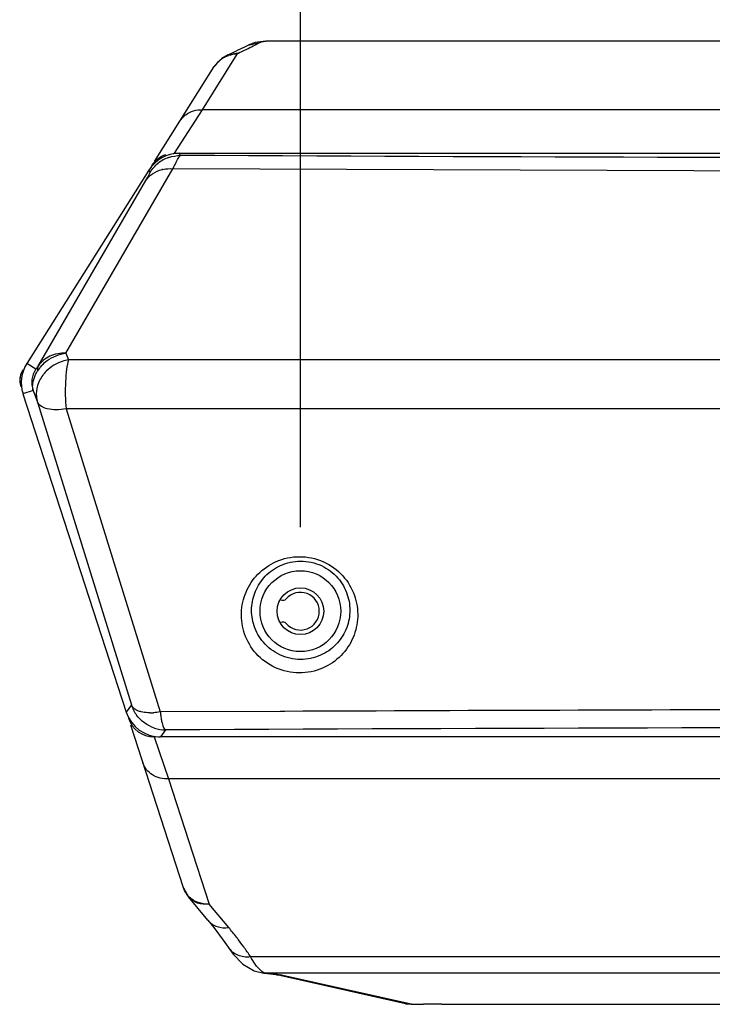
# Model space of a CAD drawing. Units: inches. Extents: x 12209 to 16927, y 346 to 4703.
# Drawn here: x 12209 to 12287, y 3154 to 3263 of the extents above; entities that cross this region are included whole.
import ezdxf

# ---------------------------------------------------------------- set-up
doc = ezdxf.new("R2010")
doc.units = ezdxf.units.IN
doc.header["$PDMODE"] = 3
doc.layers.add('02___PRT_ALL_AXES', color=7, linetype='Continuous')
doc.layers.add('尺寸线', color=3, linetype='Continuous', lineweight=13)
doc.dimstyles.new('ISO-25$0', dxfattribs={"dimscale": 15, "dimtxt": 2.5, "dimasz": 2.5, "dimexe": 1.25, "dimexo": 0.625, "dimtad": 1, "dimdec": 1, "dimdsep": 46, "dimtxsty": 'Standard', "dimcen": 2.5, "dimadec": 0, "dimazin": 0, "dimtfac": 1, "dimtdec": 1, "dimtmove": 0, "dimatfit": 3, "dimfxl": 0, "dimarcsym": 0})

# ---------------------------------------------------------------- blocks, each defined once
blk = doc.blocks.new('*D106')
at = {"layer": 'Defpoints', "color": 0}
for p in [(12537.64, 3297.91), (12240.64, 3197.61), (12537.64, 3197.61)]:
    blk.add_point(p, dxfattribs=at)
at = {"layer": '尺寸线', "color": 0, "lineweight": -2}
for p, q in [((12240.64, 3206.98), (12240.64, 3316.66)), ((12537.64, 3206.98), (12537.64, 3316.66)), ((12278.14, 3297.91), (12500.14, 3297.91))]:
    blk.add_line(p, q, dxfattribs=at)
at = {"layer": '尺寸线', "color": 0}
for points in [[(12278.14, 3304.16), (12278.14, 3291.66), (12240.64, 3297.91)], [(12500.14, 3304.16), (12500.14, 3291.66), (12537.64, 3297.91)]]:
    blk.add_solid(points, dxfattribs=at)
at = {"layer": '尺寸线', "color": 0, "insert": (12389.14, 3326.43), "char_height": 37.5, "attachment_point": 5}
blk.add_mtext('297', dxfattribs=at)

msp = doc.modelspace()

# ---------------------------------------------------------------- linework, layer by layer
at = {"color": 7, "linetype": 'Continuous'}
for p, q in [((12234.8, 3260.64), (12236.12, 3260.94)), ((12235.57, 3260.67), (12236.12, 3260.94)), ((12541.5, 3261.11), (12236.79, 3261.11)), ((12229.73, 3253.47), (12233.58, 3259.65)), ((12232.58, 3259.58), (12233.5, 3260.01)), ((12232.58, 3259.58), (12233.86, 3259.84)), ((12233.64, 3259.72), (12233.74, 3259.78)), ((12233.74, 3259.78), (12233.86, 3259.84)), ((12234.79, 3260.63), (12234.8, 3260.64)), ((12231.89, 3259.17), (12231.15, 3258.43)), ((12232.58, 3259.58), (12231.89, 3259.17)), ((12224.37, 3247.71), (12231.04, 3258.27)), ((12231.15, 3258.43), (12231.04, 3258.27)), ((12226.59, 3248.61), (12229.73, 3253.47)), ((12548.56, 3253.47), (12229.73, 3253.47)), ((12227.26, 3248.37), (12227.13, 3248.61)), ((12227.13, 3248.61), (12551.16, 3248.61)), ((12223.75, 3246.75), (12210.13, 3225.2)), ((12214.5, 3226.36), (12226.43, 3246.9)), ((12223.88, 3246.5), (12223.75, 3246.75)), ((12211.4, 3224.91), (12223.39, 3245.57)), ((12214.5, 3226.36), (12214.78, 3225.61)), ((12563.51, 3225.61), (12214.78, 3225.61)), ((12211.14, 3224.56), (12210.13, 3225.2)), ((12209.38, 3223.68), (12209.35, 3223.43)), ((12209.35, 3223.43), (12209.36, 3223.18)), ((12209.68, 3224.45), (12209.54, 3224.2)), ((12210.85, 3222.19), (12209.71, 3221.83)), ((12209.71, 3221.83), (12221.23, 3186.37)), ((12210.85, 3222.19), (12211.33, 3220.91)), ((12211.33, 3220.91), (12221.8, 3187.16)), ((12563.77, 3220.14), (12214.52, 3220.14)), ((12214.52, 3220.14), (12225.02, 3186.39)), ((12221.8, 3187.16), (12221.23, 3186.37)), ((12238.37, 3186.45), (12225.02, 3186.39)), ((12238.59, 3186.45), (12238.37, 3186.45)), ((12238.9, 3186.44), (12238.42, 3186.44)), ((12238.85, 3186.45), (12238.59, 3186.45)), ((12227.61, 3166.78), (12221.72, 3184.91)), ((12225.6, 3184.39), (12225.03, 3183.61)), ((12224.32, 3183.61), (12225.93, 3178.92)), ((12553.26, 3183.61), (12225.03, 3183.61)), ((12225.93, 3178.92), (12230.46, 3164.99)), ((12552.35, 3178.92), (12225.93, 3178.92)), ((12227.61, 3166.78), (12228.16, 3165.79)), ((12230.33, 3163.18), (12228.16, 3165.79)), ((12232.64, 3162.38), (12230.46, 3164.99)), ((12232.57, 3160.19), (12232.58, 3160.18)), ((12235.07, 3159.14), (12290.02, 3159.14)), ((12236.56, 3157.28), (12236.58, 3157.28)), ((12236.58, 3157.28), (12236.83, 3157.27)), ((12288.84, 3157.27), (12236.83, 3157.27)), ((12237.66, 3157.19), (12236.83, 3157.27)), ((12238, 3157.11), (12238.02, 3157.11)), ((12252.36, 3153.89), (12238.02, 3157.11)), ((12238.02, 3157.11), (12238.67, 3157.04)), ((12253, 3153.82), (12238.67, 3157.04)), ((12252.36, 3153.89), (12253, 3153.82)), ((12253.02, 3153.82), (12253, 3153.82)), ((12253, 3153.82), (12254.35, 3153.82)), ((12253.02, 3153.82), (12254, 3153.82)), ((12254, 3153.82), (12254.35, 3153.82)), ((12256.41, 3153.82), (12321.92, 3153.82)), ((12256.41, 3153.82), (12256.75, 3153.82)), ((12256.75, 3153.82), (12321.92, 3153.82))]:
    msp.add_line(p, q, dxfattribs=at)
for points in [[(12236.79, 3261.11), (12235.58, 3260.94), (12234.8, 3260.64)], [(12234.79, 3260.63), (12234.39, 3260.44), (12233.5, 3260.01)], [(12361.79, 3246.53), (12294.2, 3246.64), (12226.43, 3246.9)], [(12209.54, 3224.2), (12209.44, 3223.94), (12209.38, 3223.68)], [(12209.36, 3223.18), (12209.38, 3222.95), (12209.43, 3222.73), (12209.46, 3222.64)], [(12230.33, 3163.18), (12230.98, 3162.38), (12232.04, 3160.96), (12232.58, 3160.18)], [(12232.57, 3160.19), (12233.15, 3159.4), (12234.22, 3158.3), (12235.47, 3157.54), (12236.56, 3157.28)], [(12236.58, 3157.28), (12237.31, 3157.21), (12237.89, 3157.13), (12238, 3157.11)], [(12252.36, 3153.89), (12252.49, 3153.87), (12253.02, 3153.82)]]:
    msp.add_lwpolyline(points, dxfattribs=at)
msp.add_circle((12240.64, 3197.61), 4.5, dxfattribs=at)
for centre, radius, start, end in [((12233.56, 3256.63), 3.02, 89.5895, 108.5779), ((12137.25, 3462.96), 224.92, 295.4361, 295.7091), ((12168.09, 3398.88), 153.81, 295.7121, 296.0205), ((12233.54, 3256.69), 2.96, 134.9837, 147.664), ((12233.54, 3256.69), 2.96, 128.2757, 135.0046), ((12233.53, 3256.7), 2.94, 124.1918, 128.2598), ((12233.55, 3256.67), 2.97, 108.6756, 124.1577), ((12229.52, 3250.71), 2.75, 127.1989, 130.056), ((12226.59, 3245.61), 3, 109.0369, 147.717), ((12227.27, 3244.35), 4.02, 109.2805, 128.4364), ((12227.14, 3244.61), 4, 90, 107.1329), ((12226.05, 3243.33), 3.57, 102.122, 103.6599), ((12214.31, 3222.6), 3.46, 145.0846, 149.25), ((12214.47, 3222.49), 3.65, 141.3895, 145.0875), ((12214.6, 3222.38), 3.82, 138.2506, 141.3933), ((12214.7, 3222.29), 3.96, 135.9972, 138.2557), ((12211.56, 3223.31), 2.2, 164.5305, 181.1864), ((12215.23, 3221.43), 4.12, 137.4168, 143.4794), ((12215.29, 3221.38), 4.21, 135.0538, 137.4309), ((12240.64, 3197.61), 2.1, 221.0886, 138.9125), ((12238.69, 3199.32), 0.5, 240, 318.9125), ((12238.69, 3195.9), 0.5, 41.083, 120), ((12225.63, 3188.41), 4.03, 198.0922, 215.9707), ((12223.89, 3192.38), 6.09, 269.9673, 273.3629), ((12238.78, 3187.8), 13.83, 185.8459, 187.4739), ((12224.32, 3186.61), 3, 198, 270), ((12225.61, 3188.42), 4.03, 252.0886, 269.9086), ((12225.05, 3187.61), 4, 253.6935, 270.002), ((12200.79, 3135.87), 41.44, 37.8656, 39.7701), ((12201.89, 3136.73), 40.04, 37.3743, 37.8574), ((12202.74, 3137.38), 38.97, 35.8898, 37.3787), ((12204.18, 3138.41), 37.2, 33.8527, 35.8937)]:
    msp.add_arc(centre, radius, start, end, dxfattribs=at)
for centre, major_axis, ratio, start_param, end_param in [((12227.13, 3244.61), (-1.93, 3.5), 0.999553, -0.503487, 0.503487), ((12213.52, 3223.06), (3.97, -0.5), 0.999582, 2.702951, 3.580234), ((12225.03, 3187.61), (2.35, 3.24), 0.999477, -3.769662, -2.513523), ((12255.38, 3153.79), (2, 0), 0.017455, 7.313585, 8.394379)]:
    msp.add_ellipse(centre, major_axis=major_axis, ratio=ratio, start_param=start_param, end_param=end_param, dxfattribs=at)
for points, knots in [([(12236.12, 3260.94), (12236.18, 3260.97), (12236.39, 3261.06), (12236.62, 3261.11), (12236.79, 3261.11)], [0, 0, 0, 0, 0.26765, 1, 1, 1, 1]), ([(12226.43, 3246.9), (12226.47, 3246.97), (12226.59, 3247.22), (12226.71, 3247.46), (12226.8, 3247.64)], [0, 0, 0, 0, 0.278789, 1, 1, 1, 1]), ([(12226.8, 3247.64), (12226.9, 3247.82), (12227.02, 3248.05), (12227.17, 3248.28), (12227.23, 3248.35), (12227.26, 3248.37)], [0, 0, 0, 0, 0.690248, 0.891974, 1, 1, 1, 1]), ([(12551.03, 3248.37), (12524.16, 3248.24), (12416.23, 3247.86), (12308.31, 3247.98), (12227.26, 3248.37)], [0, 0, 0, 0, 0.248996, 1, 1, 1, 1]), ([(12223.39, 3245.57), (12223.59, 3245.87), (12224.13, 3246.41), (12224.84, 3246.71), (12225.21, 3246.8)], [0, 0, 0, 0, 0.487445, 1, 1, 1, 1]), ([(12223.39, 3245.57), (12223.47, 3245.7), (12223.59, 3245.92), (12223.76, 3246.21), (12223.83, 3246.38), (12223.89, 3246.48), (12223.88, 3246.5)], [0, 0, 0, 0, 0.421339, 0.732154, 0.925192, 1, 1, 1, 1]), ([(12214.5, 3226.36), (12213.89, 3226.38), (12212.68, 3226.16), (12211.71, 3225.38), (12211.4, 3224.91)], [0, 0, 0, 0, 0.521485, 1, 1, 1, 1]), ([(12211.86, 3225.04), (12212.03, 3225.22), (12212.78, 3225.87), (12213.75, 3226.26), (12214.5, 3226.36)], [0, 0, 0, 0, 0.245734, 1, 1, 1, 1]), ([(12214.78, 3225.61), (12214.55, 3225.57), (12213.64, 3225.35), (12212.8, 3224.84), (12212.31, 3224.35)], [0, 0, 0, 0, 0.252302, 1, 1, 1, 1]), ([(12214.78, 3225.61), (12214.68, 3225.27), (12214.54, 3224.46), (12214.4, 3222.64), (12214.42, 3221.15), (12214.52, 3220.14)], [0, 0, 0, 0, 0.191131, 0.447026, 1, 1, 1, 1]), ([(12211.14, 3224.56), (12211.15, 3224.56), (12211.18, 3224.59), (12211.23, 3224.65), (12211.3, 3224.77), (12211.36, 3224.86), (12211.4, 3224.91)], [0, 0, 0, 0, 0.068831, 0.249902, 0.556431, 1, 1, 1, 1]), ([(12211.4, 3224.91), (12211.38, 3224.87), (12211.31, 3224.7), (12211.31, 3224.51), (12211.34, 3224.37)], [0, 0, 0, 0, 0.231516, 1, 1, 1, 1]), ([(12210.84, 3222.2), (12210.81, 3222.33), (12210.71, 3223.09), (12211.03, 3223.84), (12211.34, 3224.37)], [0, 0, 0, 0, 0.187084, 1, 1, 1, 1]), ([(12211.57, 3223.32), (12211.38, 3222.95), (12211.13, 3222.14), (12211.21, 3221.29), (12211.33, 3220.91)], [0, 0, 0, 0, 0.509945, 1, 1, 1, 1]), ([(12214.52, 3220.14), (12214.15, 3220.08), (12213.44, 3220.02), (12212.32, 3220.1), (12211.49, 3220.5), (12211.33, 3220.91)], [0, 0, 0, 0, 0.331411, 0.614714, 1, 1, 1, 1]), ([(12240.51, 3190.73), (12239.6, 3190.74), (12237.78, 3191.13), (12235.6, 3192.74), (12234.28, 3194.98), (12233.91, 3197.43), (12234.44, 3199.81), (12235.81, 3201.85), (12237.91, 3203.32), (12239.64, 3203.68), (12240.51, 3203.68)], [0, 0, 0, 0, 0.135174, 0.267464, 0.392562, 0.511579, 0.628019, 0.745962, 0.86927, 1, 1, 1, 1]), ([(12240.51, 3203.68), (12241.43, 3203.69), (12243.26, 3203.3), (12245.46, 3201.7), (12246.79, 3199.46), (12247.17, 3196.99), (12246.64, 3194.61), (12245.26, 3192.55), (12243.14, 3191.08), (12241.4, 3190.73), (12240.51, 3190.73)], [0, 0, 0, 0, 0.135037, 0.267117, 0.391962, 0.510875, 0.627428, 0.74562, 0.869171, 1, 1, 1, 1]), ([(12240.64, 3192.23), (12239.86, 3192.23), (12238.28, 3192.59), (12236.44, 3194), (12235.36, 3195.91), (12235.08, 3197.95), (12235.53, 3199.91), (12236.66, 3201.62), (12238.42, 3202.87), (12239.89, 3203.18), (12240.64, 3203.18)], [0, 0, 0, 0, 0.138916, 0.273351, 0.397857, 0.514773, 0.628737, 0.744652, 0.867348, 1, 1, 1, 1]), ([(12240.64, 3203.18), (12241.44, 3203.19), (12243.02, 3202.85), (12244.89, 3201.44), (12245.98, 3199.53), (12246.26, 3197.47), (12245.81, 3195.49), (12244.67, 3193.78), (12242.88, 3192.53), (12241.4, 3192.23), (12240.64, 3192.23)], [0, 0, 0, 0, 0.138735, 0.272989, 0.397364, 0.514289, 0.628391, 0.744487, 0.867318, 1, 1, 1, 1]), ([(12222.9, 3186.4), (12222.77, 3186.43), (12222.34, 3186.56), (12221.91, 3186.86), (12221.8, 3187.16)], [0, 0, 0, 0, 0.30474, 1, 1, 1, 1]), ([(12223.88, 3186.29), (12223.79, 3186.29), (12223.47, 3186.3), (12223.14, 3186.34), (12222.9, 3186.4)], [0, 0, 0, 0, 0.268562, 1, 1, 1, 1]), ([(12326.33, 3186.71), (12319.01, 3186.69), (12289.85, 3186.64), (12260.69, 3186.54), (12238.85, 3186.45)], [0, 0, 0, 0, 0.25088, 1, 1, 1, 1]), ([(12225.07, 3186), (12225.07, 3185.94), (12225.11, 3185.73), (12225.14, 3185.51), (12225.17, 3185.35)], [0, 0, 0, 0, 0.267873, 1, 1, 1, 1]), ([(12225.17, 3185.35), (12225.22, 3185.12), (12225.3, 3184.8), (12225.46, 3184.49), (12225.56, 3184.4), (12225.6, 3184.39)], [0, 0, 0, 0, 0.668733, 0.872196, 1, 1, 1, 1]), ([(12552.69, 3184.39), (12525.53, 3184.52), (12416.5, 3184.88), (12307.47, 3184.77), (12225.6, 3184.39)], [0, 0, 0, 0, 0.249077, 1, 1, 1, 1]), ([(12225.93, 3178.92), (12225.32, 3178.89), (12224.08, 3179.16), (12223.26, 3180.17), (12223.08, 3180.72)], [0, 0, 0, 0, 0.515851, 1, 1, 1, 1]), ([(12229.23, 3165.17), (12228.85, 3165.3), (12228.16, 3165.72), (12227.73, 3166.42), (12227.61, 3166.78)], [0, 0, 0, 0, 0.509039, 1, 1, 1, 1]), ([(12230.46, 3164.99), (12230.03, 3164.93), (12229.15, 3164.98), (12228.42, 3165.48), (12228.16, 3165.79)], [0, 0, 0, 0, 0.516207, 1, 1, 1, 1]), ([(12230.33, 3163.18), (12230.59, 3162.86), (12231.33, 3162.37), (12232.21, 3162.31), (12232.64, 3162.38)], [0, 0, 0, 0, 0.484077, 1, 1, 1, 1]), ([(12232.58, 3160.18), (12232.83, 3159.81), (12233.61, 3159.18), (12234.59, 3159.08), (12235.07, 3159.14)], [0, 0, 0, 0, 0.48429, 1, 1, 1, 1]), ([(12235.76, 3158.08), (12235.7, 3158.15), (12235.45, 3158.49), (12235.23, 3158.85), (12235.07, 3159.14)], [0, 0, 0, 0, 0.222458, 1, 1, 1, 1]), ([(12236.83, 3157.27), (12236.65, 3157.28), (12236.23, 3157.52), (12235.93, 3157.87), (12235.76, 3158.08)], [0, 0, 0, 0, 0.403829, 1, 1, 1, 1]), ([(12238.67, 3157.04), (12238.61, 3157.05), (12238.28, 3157.11), (12237.94, 3157.15), (12237.66, 3157.19)], [0, 0, 0, 0, 0.188445, 1, 1, 1, 1])]:
    msp.add_open_spline(points, degree=3, knots=knots, dxfattribs=at)
for points in [[(12233.58, 3259.65), (12233.6, 3259.67), (12233.62, 3259.7), (12233.64, 3259.72)], [(12227.85, 3252.9), (12228.12, 3253.1), (12228.42, 3253.25), (12228.73, 3253.35)], [(12228.73, 3253.35), (12229.05, 3253.44), (12229.4, 3253.49), (12229.73, 3253.47)], [(12227.19, 3252.18), (12227.34, 3252.42), (12227.53, 3252.63), (12227.75, 3252.81)], [(12225.94, 3248.14), (12226.36, 3248.29), (12226.82, 3248.37), (12227.26, 3248.37)], [(12223.88, 3246.5), (12224.12, 3246.88), (12224.42, 3247.22), (12224.77, 3247.5)], [(12225.3, 3246.82), (12225.67, 3246.9), (12226.06, 3246.92), (12226.43, 3246.9)], [(12211.14, 3224.56), (12210.92, 3224.21), (12210.61, 3223.43), (12210.72, 3222.58), (12210.85, 3222.19)], [(12209.69, 3224.48), (12209.58, 3224.3), (12209.49, 3224.1), (12209.43, 3223.89)], [(12211.91, 3223.89), (12211.78, 3223.71), (12211.66, 3223.52), (12211.57, 3223.32)], [(12209.36, 3223.26), (12209.36, 3223.05), (12209.4, 3222.84), (12209.46, 3222.63)], [(12225.02, 3186.39), (12224.76, 3186.35), (12224.5, 3186.32), (12224.24, 3186.3)], [(12224.37, 3184.59), (12223.59, 3184.84), (12222.85, 3185.38), (12222.37, 3186.04)], [(12230.46, 3164.99), (12230.05, 3164.97), (12229.62, 3165.03), (12229.23, 3165.17)]]:
    msp.add_open_spline(points, degree=3, dxfattribs=at)
at = {"layer": '02___PRT_ALL_AXES', "color": 7, "linetype": 'Continuous'}
msp.add_circle((12240.64, 3197.61), 2.6, dxfattribs=at)

# ---------------------------------------------------------------- dimensions: what is measured, and where the dimension line sits
at = {"layer": '尺寸线'}
dim = msp.add_linear_dim(base=(12537.64, 3297.91), p1=(12240.64, 3197.61), p2=(12537.64, 3197.61), dimstyle='ISO-25$0', dxfattribs=at)
dim.commit()
dim.dimension.update_dxf_attribs({"geometry": '*D106', "text_midpoint": (12389.14, 3326.43)})

doc.saveas('drawing.dxf')
